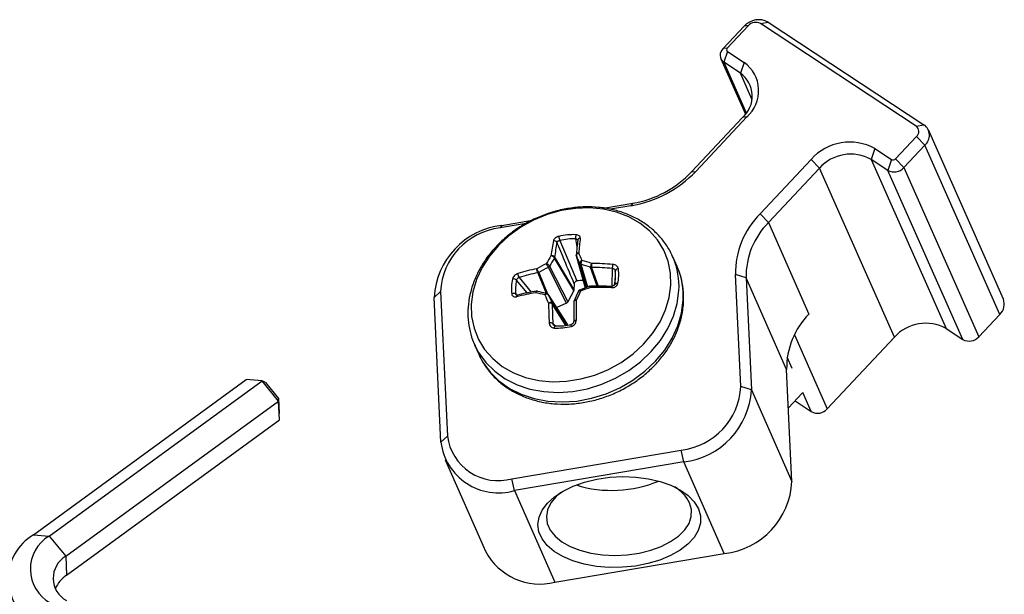
# Model space of a CAD drawing. Units: inches. Extents: x 0.3 to 13.6, y 0.4 to 10.7.
# Drawn here: x 11.9 to 12.7, y 8.9 to 9.4 of the extents above; entities that cross this region are included whole.
import ezdxf

# ---------------------------------------------------------------- set-up
doc = ezdxf.new("R2010")
doc.units = ezdxf.units.IN
doc.header["$MEASUREMENT"] = 0

msp = doc.modelspace()

# ---------------------------------------------------------------- linework, layer by layer
at = {"color": 7, "linetype": 'Continuous', "lineweight": 25}
for p, q in [((12.49949, 9.39747), (12.51759, 9.41679)), ((12.52118, 9.41727), (12.50307, 9.39795)), ((12.52118, 9.41727), (12.51759, 9.41679)), ((12.53147, 9.41901), (12.53819, 9.42027)), ((12.66543, 9.33076), (12.53147, 9.41901)), ((12.53819, 9.42027), (12.67214, 9.33203)), ((12.50307, 9.39795), (12.49949, 9.39747)), ((12.50321, 9.39501), (12.50005, 9.38574)), ((12.50321, 9.39501), (12.5175, 9.3856)), ((12.49749, 9.38871), (12.51859, 9.34111)), ((12.51433, 9.37633), (12.50005, 9.38574)), ((12.5175, 9.3856), (12.51433, 9.37633)), ((12.47231, 9.29143), (12.51615, 9.3382)), ((12.51974, 9.33868), (12.4759, 9.29191)), ((12.51974, 9.33868), (12.51615, 9.3382)), ((12.66543, 9.33076), (12.67214, 9.33203)), ((12.74047, 9.18209), (12.67598, 9.32757)), ((12.64774, 9.30265), (12.66585, 9.32196)), ((12.67298, 9.31443), (12.65487, 9.29511)), ((12.66585, 9.32196), (12.67298, 9.31443)), ((12.73748, 9.16895), (12.67298, 9.31443)), ((12.63002, 9.31148), (12.62685, 9.30221)), ((12.63002, 9.31148), (12.64431, 9.30207)), ((12.53126, 9.25543), (12.5751, 9.3022)), ((12.58224, 9.29467), (12.5751, 9.3022)), ((12.64114, 9.29279), (12.62685, 9.30221)), ((12.62685, 9.30221), (12.69135, 9.15673)), ((12.64431, 9.30207), (12.64114, 9.29279)), ((12.64774, 9.30265), (12.65487, 9.29511)), ((12.47231, 9.29143), (12.4759, 9.29191)), ((12.58224, 9.29467), (12.5384, 9.2479)), ((12.64673, 9.14919), (12.58224, 9.29467)), ((12.70564, 9.14732), (12.64114, 9.29279)), ((12.65487, 9.29511), (12.71937, 9.14964)), ((12.39652, 9.26026), (12.4217, 9.26452)), ((12.4217, 9.26452), (12.42022, 9.2623)), ((12.42022, 9.2623), (12.40259, 9.25932)), ((12.5384, 9.2479), (12.53126, 9.25543)), ((12.33, 9.24706), (12.30758, 9.24327)), ((12.30906, 9.24549), (12.33521, 9.24991)), ((12.5384, 9.2479), (12.57331, 9.16916)), ((12.30906, 9.24549), (12.30758, 9.24327)), ((12.35895, 9.23249), (12.37369, 9.19764)), ((12.37448, 9.23288), (12.37452, 9.23303)), ((12.37096, 9.18942), (12.35436, 9.21738)), ((12.35454, 9.21803), (12.37114, 9.19007)), ((12.37318, 9.21939), (12.38069, 9.19172)), ((12.45984, 9.2102), (12.45619, 9.21845)), ((12.45666, 9.21735), (12.45619, 9.21845)), ((12.3649, 9.17859), (12.34919, 9.20928)), ((12.35028, 9.21029), (12.36599, 9.1796)), ((12.46032, 9.2091), (12.45984, 9.2102)), ((12.5147, 9.10683), (12.51011, 9.20308)), ((12.51917, 9.20031), (12.51011, 9.20308)), ((12.51917, 9.20031), (12.52376, 9.10406)), ((12.55408, 9.12156), (12.51917, 9.20031)), ((12.25086, 9.1834), (12.25637, 9.18863)), ((12.25637, 9.18863), (12.2623, 9.0642)), ((12.37096, 9.18942), (12.36599, 9.1796)), ((12.37141, 9.19531), (12.37114, 9.19007)), ((12.38477, 9.19332), (12.37594, 9.18985)), ((12.25679, 9.05897), (12.25086, 9.1834)), ((12.34892, 9.18625), (12.34895, 9.18621)), ((12.36496, 9.16143), (12.34895, 9.18621)), ((12.36506, 9.16125), (12.34905, 9.18603)), ((12.37114, 9.18027), (12.3711, 9.17991)), ((12.3649, 9.17859), (12.35634, 9.17477)), ((12.71937, 9.14964), (12.73748, 9.16895)), ((12.36494, 9.16141), (12.36506, 9.16125)), ((12.36506, 9.16125), (12.36577, 9.15965)), ((12.69135, 9.15673), (12.70564, 9.14732)), ((12.58902, 9.08762), (12.64673, 9.14919)), ((12.28569, 9.14286), (12.28935, 9.13461)), ((12.28569, 9.14286), (12.28614, 9.14186)), ((12.28935, 9.13461), (12.2898, 9.13361)), ((12.55867, 9.02531), (12.55408, 9.12156)), ((11.90627, 8.97933), (12.08927, 9.11278)), ((11.9199, 8.97826), (12.10291, 9.11171)), ((12.10291, 9.11171), (12.08927, 9.11278)), ((12.11718, 9.0944), (12.10291, 9.11171)), ((12.10583, 9.11042), (12.10291, 9.11171)), ((12.10583, 9.11042), (12.11718, 9.09666)), ((12.52376, 9.10406), (12.5147, 9.10683)), ((12.52376, 9.10406), (12.55867, 9.02531)), ((11.93417, 8.96094), (12.11718, 9.0944)), ((12.11718, 9.0944), (12.11718, 9.09666)), ((12.11718, 9.09666), (12.11769, 9.08374)), ((12.11781, 9.07816), (12.11718, 9.0944)), ((12.55566, 9.08842), (12.56747, 9.10102)), ((12.56135, 9.09449), (12.57529, 9.08531)), ((11.93481, 8.9447), (12.11781, 9.07816)), ((12.11781, 9.07816), (12.11769, 9.08374)), ((12.25679, 9.05897), (12.2623, 9.0642)), ((12.31787, 9.0276), (12.46349, 9.05219)), ((12.46556, 9.04197), (12.46349, 9.05219)), ((12.26033, 9.04389), (12.29524, 8.96514)), ((12.46556, 9.04197), (12.31994, 9.01737)), ((12.50047, 8.96322), (12.46556, 9.04197)), ((12.31994, 9.01737), (12.31787, 9.0276)), ((12.31994, 9.01737), (12.35485, 8.93863)), ((11.90627, 8.97933), (11.9199, 8.97826)), ((11.9199, 8.97826), (11.93417, 8.96094)), ((11.93417, 8.96094), (11.93481, 8.9447)), ((12.35485, 8.93863), (12.50047, 8.96322))]:
    msp.add_line(p, q, dxfattribs=at)
at = {"color": 8, "linetype": 'Continuous', "lineweight": 25}
for p, q in [((12.50005, 9.38574), (12.51936, 9.34217)), ((12.52422, 9.35403), (12.51433, 9.37633)), ((12.37393, 9.22712), (12.37272, 9.23381)), ((12.37325, 9.21919), (12.3807, 9.19173)), ((12.38202, 9.19224), (12.37621, 9.21278)), ((12.34754, 9.18696), (12.34018, 9.2048)), ((12.34093, 9.205), (12.34846, 9.18673)), ((12.37721, 9.21197), (12.38272, 9.19252)), ((12.39127, 9.19318), (12.38555, 9.20928)), ((12.38629, 9.20923), (12.39198, 9.19318)), ((12.40671, 9.20643), (12.40637, 9.19439)), ((12.33083, 9.18735), (12.32181, 9.19829)), ((12.32396, 9.2007), (12.33441, 9.18809)), ((12.32121, 9.18636), (12.3225, 9.18522)), ((12.35239, 9.17874), (12.36455, 9.15946)), ((12.36429, 9.15942), (12.3525, 9.17811)), ((12.35305, 9.16112), (12.35534, 9.15899)), ((12.56077, 9.15135), (12.58902, 9.08762)), ((12.55892, 9.12223), (12.55459, 9.132)), ((12.57529, 9.08531), (12.56799, 9.10177))]:
    msp.add_line(p, q, dxfattribs=at)
at = {"color": 7, "linetype": 'Continuous', "lineweight": 25, "flags": 128}
for points in [[(12.45454, 9.194), (12.45421, 9.2045), (12.45213, 9.21462), (12.44835, 9.22414), (12.44296, 9.23289), (12.43605, 9.24068), (12.42777, 9.24735), (12.41828, 9.25277), (12.40779, 9.25682), (12.3965, 9.25942), (12.38464, 9.26053), (12.37246, 9.26011), (12.3602, 9.25819), (12.34811, 9.25478), (12.33645, 9.24997), (12.32543, 9.24386), (12.3153, 9.23656), (12.30626, 9.22823), (12.29848, 9.21903), (12.29214, 9.20916), (12.28735, 9.19881), (12.28422, 9.18819), (12.28281, 9.17753), (12.28314, 9.16703), (12.28522, 9.15692), (12.28899, 9.14739), (12.29439, 9.13864), (12.3013, 9.13085), (12.30958, 9.12418), (12.31906, 9.11877), (12.32956, 9.11471), (12.34085, 9.11211), (12.3527, 9.111), (12.36489, 9.11142), (12.37715, 9.11335), (12.38923, 9.11675), (12.4009, 9.12156), (12.41191, 9.12767), (12.42204, 9.13497), (12.43109, 9.1433), (12.43886, 9.1525), (12.44521, 9.16237), (12.45, 9.17272), (12.45313, 9.18334), (12.45454, 9.194)], [(12.37318, 9.21939), (12.37318, 9.21942), (12.37317, 9.21944)], [(12.40876, 9.19529), (12.40826, 9.19537), (12.40777, 9.1954), (12.40732, 9.19537), (12.40691, 9.19528), (12.40658, 9.19515), (12.40633, 9.19497), (12.40617, 9.19475), (12.40611, 9.1945)], [(12.37303, 9.16365), (12.37256, 9.16361), (12.37212, 9.16355), (12.37173, 9.16346), (12.37141, 9.16336), (12.37116, 9.16324), (12.371, 9.16311), (12.37093, 9.16298), (12.37096, 9.16284)], [(12.3552, 9.15898), (12.35505, 9.15908), (12.3549, 9.15908), (12.35474, 9.15897), (12.35459, 9.15877), (12.35445, 9.15847), (12.35433, 9.1581), (12.35423, 9.15766), (12.35416, 9.15718)], [(12.36893, 9.15859), (12.36885, 9.15906), (12.36879, 9.15948), (12.36875, 9.15984), (12.36875, 9.16012), (12.36877, 9.16032), (12.36881, 9.16041), (12.36888, 9.16041), (12.36897, 9.1603)], [(12.47818, 9.00178), (12.47996, 8.99563), (12.47993, 8.98935), (12.4781, 8.98309), (12.47451, 8.97702), (12.46925, 8.97129), (12.46246, 8.96605), (12.45432, 8.96144), (12.44504, 8.95758), (12.43485, 8.95457), (12.42403, 8.95248), (12.41285, 8.95137), (12.4016, 8.95127), (12.39057, 8.95218), (12.38005, 8.95408), (12.37031, 8.95691), (12.36161, 8.96061), (12.35416, 8.96508), (12.34817, 8.9702), (12.34378, 8.97584), (12.34111, 8.98186), (12.34023, 8.9881), (12.34117, 8.99439), (12.34389, 9.00057), (12.34833, 9.00649), (12.35437, 9.01199), (12.36186, 9.01693), (12.3706, 9.02118), (12.38037, 9.02463), (12.39091, 9.02719), (12.40195, 9.02879), (12.4132, 9.0294), (12.42437, 9.02899), (12.43518, 9.02758), (12.44534, 9.02521), (12.45459, 9.02193), (12.46269, 9.01784), (12.46944, 9.01303), (12.47464, 9.00763), (12.47818, 9.00178)], [(12.35995, 9.01581), (12.35585, 9.01221), (12.35133, 9.00672), (12.3485, 9.00093), (12.34744, 8.99501), (12.34817, 8.98913), (12.35068, 8.98347), (12.3549, 8.97819), (12.36069, 8.97343), (12.36791, 8.96933), (12.37633, 8.96602), (12.38571, 8.96359), (12.3958, 8.9621), (12.40628, 8.9616), (12.41688, 8.96211), (12.42727, 8.9636), (12.43716, 8.96605), (12.44627, 8.96937), (12.45433, 8.97347), (12.46112, 8.97823), (12.46643, 8.98352), (12.47012, 8.98919), (12.47207, 8.99506), (12.47223, 9.00098), (12.47061, 9.00677), (12.47061, 9.00677)]]:
    msp.add_lwpolyline(points, dxfattribs=at)
at = {"color": 8, "linetype": 'Continuous', "lineweight": 25, "flags": 128}
for points in [[(12.28614, 9.14186), (12.28915, 9.1362), (12.29537, 9.12757), (12.30306, 9.11997), (12.31207, 9.11355), (12.32223, 9.10844), (12.33333, 9.10474), (12.34517, 9.10251), (12.35751, 9.10181), (12.37011, 9.10264), (12.38273, 9.10498), (12.39511, 9.1088), (12.40703, 9.11402), (12.41824, 9.12054), (12.42854, 9.12822), (12.43771, 9.13693), (12.44558, 9.14649), (12.452, 9.15671), (12.45684, 9.1674), (12.46001, 9.17835), (12.46145, 9.18934)], [(12.2898, 9.13361), (12.2928, 9.12795), (12.29902, 9.11931), (12.30671, 9.11172), (12.31573, 9.1053), (12.32588, 9.10019), (12.33699, 9.09649), (12.34883, 9.09426), (12.36117, 9.09356), (12.37377, 9.09439), (12.38638, 9.09673), (12.39877, 9.10055), (12.41069, 9.10577), (12.4219, 9.11229), (12.4322, 9.11997), (12.44137, 9.12868), (12.44924, 9.13824), (12.45566, 9.14846), (12.4605, 9.15915), (12.46367, 9.1701), (12.46511, 9.18109)], [(12.34895, 9.18621), (12.34897, 9.18617), (12.34905, 9.18603)]]:
    msp.add_lwpolyline(points, dxfattribs=at)
at = {"color": 7, "linetype": 'Continuous', "lineweight": 25}
for centre, radius, start, end in [((12.53007, 9.40563), 0.01674, 60.99434, 138.17866), ((12.52742, 9.41168), 0.00837, 60.99434, 138.17866), ((12.5044, 9.39183), 0.00749, 131.06054, 234.39972), ((12.5043, 9.39654), 0.00187, 131.06054, 234.39972), ((12.50007, 9.36125), 0.02994, 311.06054, 54.39972), ((12.50017, 9.35655), 0.02433, 311.06054, 54.39972), ((12.6656, 9.3229), 0.01123, 311.06054, 54.39972), ((12.66216, 9.3262), 0.00561, 311.06054, 54.39972), ((12.60837, 9.27244), 0.04464, 60.99434, 138.17866), ((12.60927, 9.27048), 0.03627, 60.99434, 138.17866), ((12.64566, 9.30451), 0.00279, 240.99434, 318.17866), ((12.40364, 9.36063), 0.09972, 279.57192, 316.43738), ((12.40662, 9.35391), 0.09065, 279.57192, 316.43738), ((12.64655, 9.30255), 0.01116, 240.99434, 318.17866), ((12.58278, 9.20417), 0.07268, 135.14295, 180.86093), ((12.58523, 9.2013), 0.06607, 135.14295, 180.86093), ((12.31685, 9.17987), 0.06608, 96.76631, 176.93926), ((12.3143, 9.18565), 0.05801, 96.65036, 177.0552), ((12.53039, 9.19688), 0.1804, 168.6852, 172.82545), ((12.35402, 9.22941), 0.00291, 27.78201, 100.27992), ((12.53064, 9.19595), 0.1775, 168.68644, 172.84666), ((12.37069, 9.18333), 0.05416, 87.60533, 103.35436), ((12.37318, 9.23745), 0.01507, 185.38256, 199.19379), ((12.37061, 9.18336), 0.05049, 87.60533, 103.35436), ((12.37935, 9.23522), 0.00678, 160.7869, 191.98571), ((12.70383, 9.19029), 0.33201, 172.69774, 174.89406), ((12.37645, 9.23256), 0.00194, 84.37326, 182.27342), ((12.71131, 9.1916), 0.33741, 172.69703, 174.88292), ((11.57958, 8.85126), 0.87768, 24.51202, 24.96524), ((12.52787, 9.11317), 0.20598, 148.95018, 151.18721), ((12.52787, 9.11281), 0.20259, 148.92575, 151.23796), ((12.35304, 9.21826), 0.00151, 328.13138, 351.80225), ((12.35283, 9.21815), 0.00171, 333.19053, 356.09884), ((12.37421, 9.21973), 0.00108, 174.69587, 190.85121), ((11.59039, 8.85463), 0.86358, 24.50181, 24.97012), ((12.37758, 9.21346), 0.00153, 206.36956, 255.93226), ((12.30467, 8.97343), 0.25288, 71.15125, 73.10583), ((12.38446, 8.97159), 0.24116, 85.18835, 89.5478), ((12.37772, 9.02279), 0.18939, 101.71661, 106.83857), ((12.3779, 9.02245), 0.18623, 101.68936, 106.83804), ((12.44644, 9.01148), 0.22405, 116.23639, 118.57806), ((12.33963, 9.20735), 0.00258, 282.06998, 298.7732), ((12.3399, 9.20737), 0.00258, 276.2707, 293.50267), ((12.44637, 9.01163), 0.22026, 116.1829, 118.60398), ((12.34819, 9.21147), 0.0024, 294.63498, 330.66533), ((12.30518, 8.97414), 0.2485, 71.12934, 73.15074), ((12.38629, 9.21161), 0.00237, 251.43048, 269.73158), ((12.38609, 9.21143), 0.00221, 256.00814, 275.18919), ((12.38451, 8.97219), 0.23706, 85.18829, 89.57152), ((12.02638, 9.24224), 0.37952, 354.88743, 355.41585), ((12.37441, 9.2021), 0.0326, 346.5309, 7.63818), ((12.40913, 9.20551), 0.00258, 83.62686, 159.13124), ((12.37476, 9.20343), 0.03497, 346.5309, 7.63818), ((12.35235, 9.1912), 0.03497, 166.5309, 187.63818), ((12.31896, 9.19514), 0.00425, 47.80789, 98.36849), ((12.35351, 9.19069), 0.0326, 166.5309, 187.63818), ((12.32785, 9.20382), 0.00499, 177.34681, 218.72125), ((12.37987, 9.16195), 0.03622, 91.13128, 99.82841), ((12.38094, 8.95212), 0.23931, 100.28466, 104.29695), ((12.27851, 8.9063), 0.28755, 76.41703, 78.01558), ((12.28167, 8.913), 0.28177, 76.56933, 78.03453), ((12.69583, 9.03526), 0.35558, 154.46879, 155.88351), ((12.7034, 9.03298), 0.36185, 154.50024, 155.86817), ((12.48528, 8.92491), 0.28528, 110.51326, 112.35055), ((12.39046, 8.87735), 0.31479, 87.59519, 90.93707), ((12.39062, 8.88374), 0.30944, 87.59515, 90.95523), ((12.40441, 9.19292), 0.00081, 160.26906, 180.9875), ((12.31929, 9.18347), 0.00347, 56.4335, 117.43085), ((13.58442, 9.74945), 1.36062, 204.47226, 204.80478), ((13.56568, 9.73957), 1.33664, 204.46458, 204.80854), ((13.17271, 9.16488), 0.80175, 178.92576, 180.14568), ((13.18892, 9.16572), 0.81589, 178.9325, 180.14553), ((12.72917, 9.17776), 0.01211, 313.33163, 20.9737), ((12.76514, 9.18361), 0.41585, 180.68611, 183.05812), ((12.35085, 9.17811), 0.00164, 0.38491, 24.53592), ((12.35112, 9.17818), 0.00138, 357.05776, 23.66437), ((12.76111, 9.18292), 0.40864, 180.67294, 183.05841), ((12.62014, 9.12255), 0.06607, 135.14295, 180.86093), ((12.351, 9.15641), 0.00514, 66.48573, 102.42972), ((12.35642, 9.2113), 0.05416, 267.60533, 283.35436), ((12.35731, 9.20943), 0.05049, 267.60533, 283.35436), ((12.67376, 9.12501), 0.03627, 60.99434, 138.17866), ((12.71105, 9.15708), 0.01116, 240.99434, 318.17866), ((12.45677, 9.10981), 0.05801, 276.65036, 357.0552), ((12.45777, 9.10759), 0.06608, 276.76631, 356.93926), ((12.5807, 9.09507), 0.01116, 240.99434, 318.17866), ((12.30583, 9.06981), 0.04389, 187.33377, 285.916), ((12.30616, 9.06518), 0.04976, 187.1731, 286.07667), ((12.40395, 9.12154), 0.10402, 252.76675, 292.69351), ((12.44108, 8.99202), 0.03301, 26.54752, 59.56265), ((12.49312, 9.02843), 0.06562, 276.42771, 357.27785), ((11.92894, 8.9414), 0.04419, 120.87173, 240.9117), ((11.93678, 8.94982), 0.03307, 120.6896, 241.09383), ((11.94528, 8.94199), 0.02197, 120.37043, 241.41299), ((12.34188, 8.98972), 0.05271, 207.79023, 284.25066), ((11.95029, 8.92215), 0.02735, 124.46249, 156.5903)]:
    msp.add_arc(centre, radius, start, end, dxfattribs=at)
at = {"color": 8, "linetype": 'Continuous', "lineweight": 25}
for centre, radius, start, end in [((12.3742, 9.21973), 0.00107, 190.93403, 205.01763), ((12.37448, 9.21974), 0.00134, 195.18506, 204.03721), ((12.39801, 9.19291), 0.06354, 356.78174, 22.62643), ((12.40167, 9.18465), 0.06354, 356.78174, 22.62643), ((12.39676, 9.19244), 0.00694, 355.28774, 6.25798), ((12.32312, 9.18426), 0.0013, 118.82569, 190.97329)]:
    msp.add_arc(centre, radius, start, end, dxfattribs=at)
at = {"color": 7, "linetype": 'Continuous', "lineweight": 25}
for points, knots in [([(12.45652, 9.21721), (12.45568, 9.21924), (12.45353, 9.2244), (12.44846, 9.23192), (12.44162, 9.23964), (12.43355, 9.24634), (12.42443, 9.25192), (12.4144, 9.2563), (12.40362, 9.2594), (12.39227, 9.26116), (12.38053, 9.26155), (12.36862, 9.26056), (12.35674, 9.2582), (12.34509, 9.25451), (12.33387, 9.24956), (12.32328, 9.24343), (12.3135, 9.23621), (12.30469, 9.22802), (12.29702, 9.21899), (12.29062, 9.20928), (12.28561, 9.19906), (12.2821, 9.18849), (12.28015, 9.17779), (12.27978, 9.16714), (12.28107, 9.15678), (12.28325, 9.14827), (12.28555, 9.14353), (12.28636, 9.14187)], [0, 0, 0, 0, 0.026118, 0.06656, 0.106996, 0.147542, 0.188285, 0.229266, 0.270481, 0.311896, 0.353464, 0.395139, 0.436884, 0.478676, 0.520504, 0.562363, 0.604252, 0.646165, 0.688088, 0.729993, 0.771834, 0.81355, 0.855072, 0.89634, 0.937323, 0.978043, 1, 1, 1, 1]), ([(12.35817, 9.23603), (12.3576, 9.23586), (12.35646, 9.23552), (12.35501, 9.23458), (12.35389, 9.23346), (12.35363, 9.23267), (12.3535, 9.23228)], [0, 0, 0, 0, 0.2499115, 0.5000285, 0.749682, 1, 1, 1, 1]), ([(12.3566, 9.23077), (12.35667, 9.23095), (12.35681, 9.23132), (12.35737, 9.23184), (12.35809, 9.23226), (12.35866, 9.23241), (12.35895, 9.23249)], [0, 0, 0, 0, 0.2520733, 0.4998249, 0.7476622, 1, 1, 1, 1]), ([(12.37141, 9.19531), (12.36864, 9.20194), (12.36371, 9.21377), (12.35877, 9.22557), (12.3566, 9.23077)], [0, 0, 0, 0, 0.56, 1, 1, 1, 1]), ([(12.37664, 9.2345), (12.37664, 9.23488), (12.37663, 9.23564), (12.37582, 9.23657), (12.3746, 9.23726), (12.3735, 9.23739), (12.37295, 9.23745)], [0, 0, 0, 0, 0.250366, 0.500014, 0.750137, 1, 1, 1, 1]), ([(12.37435, 9.2331), (12.37438, 9.23307), (12.37454, 9.2329), (12.37452, 9.23267), (12.37451, 9.23249)], [0, 0, 0, 0, 0.185124, 1, 1, 1, 1]), ([(12.37525, 9.2217), (12.37493, 9.22165), (12.37429, 9.22156), (12.37356, 9.22111), (12.37311, 9.22051), (12.37313, 9.22006), (12.37313, 9.21983)], [0, 0, 0, 0, 0.2500009, 0.5000014, 0.7500012, 1, 1, 1, 1]), ([(12.37525, 9.2217), (12.37494, 9.22157), (12.37434, 9.22132), (12.37364, 9.22068), (12.3732, 9.21996), (12.37322, 9.21951), (12.37323, 9.21928)], [0, 0, 0, 0, 0.250001, 0.500001, 0.750001, 1, 1, 1, 1]), ([(12.35453, 9.21805), (12.35439, 9.21826), (12.35412, 9.21869), (12.35332, 9.21917), (12.35237, 9.21945), (12.35173, 9.21943), (12.35141, 9.21941)], [0, 0, 0, 0, 0.249999, 0.499999, 0.749999, 1, 1, 1, 1]), ([(12.35432, 9.21747), (12.35418, 9.21768), (12.35391, 9.21811), (12.35316, 9.21872), (12.35228, 9.21921), (12.3517, 9.21934), (12.35141, 9.21941)], [0, 0, 0, 0, 0.2499988, 0.4999986, 0.7499991, 1, 1, 1, 1]), ([(12.35436, 9.21738), (12.35435, 9.21739), (12.35434, 9.21742), (12.35432, 9.21745), (12.35432, 9.21747)], [0, 0, 0, 0, 0.559998, 1, 1, 1, 1]), ([(12.35453, 9.21805), (12.35453, 9.21805), (12.35453, 9.21804), (12.35454, 9.21803), (12.35454, 9.21803)], [0, 0, 0, 0, 0.559932, 1, 1, 1, 1]), ([(12.37314, 9.21982), (12.37314, 9.21982), (12.37314, 9.21982), (12.37314, 9.21983), (12.37313, 9.21983)], [0, 0, 0, 0, 0.560007, 1, 1, 1, 1]), ([(12.37323, 9.21928), (12.37323, 9.21926), (12.37324, 9.21923), (12.37325, 9.2192), (12.37325, 9.21919)], [0, 0, 0, 0, 0.56, 1, 1, 1, 1]), ([(12.37815, 9.21539), (12.37796, 9.2153), (12.3776, 9.21513), (12.37712, 9.21478), (12.37673, 9.2144), (12.37637, 9.21391), (12.37613, 9.21333), (12.37618, 9.21295), (12.37621, 9.21278)], [0, 0, 0, 0, 0.154964, 0.301418, 0.439364, 0.568806, 0.801158, 1, 1, 1, 1]), ([(12.37815, 9.21539), (12.37805, 9.21524), (12.37784, 9.21493), (12.37759, 9.21439), (12.37739, 9.21387), (12.37722, 9.21323), (12.37712, 9.21254), (12.37718, 9.21215), (12.37721, 9.21197)], [0, 0, 0, 0, 0.154964, 0.301418, 0.439364, 0.568806, 0.801158, 1, 1, 1, 1]), ([(12.38636, 9.21275), (12.38623, 9.21248), (12.38597, 9.21195), (12.38567, 9.21099), (12.3855, 9.21006), (12.38553, 9.2096), (12.38554, 9.20937)], [0, 0, 0, 0, 0.250001, 0.500001, 0.750001, 1, 1, 1, 1]), ([(12.38636, 9.21275), (12.38634, 9.21246), (12.38628, 9.2119), (12.38625, 9.21089), (12.38624, 9.20993), (12.38627, 9.20947), (12.38628, 9.20924)], [0, 0, 0, 0, 0.250001, 0.500001, 0.750001, 1, 1, 1, 1]), ([(12.34087, 9.20508), (12.34074, 9.2053), (12.34048, 9.20574), (12.34001, 9.20661), (12.33957, 9.2075), (12.33937, 9.20799), (12.33927, 9.20823)], [0, 0, 0, 0, 0.249999, 0.499999, 0.749999, 1, 1, 1, 1]), ([(12.34017, 9.20482), (12.34004, 9.20504), (12.33977, 9.20548), (12.33947, 9.20641), (12.33927, 9.20739), (12.33927, 9.20795), (12.33927, 9.20823)], [0, 0, 0, 0, 0.249999, 0.499999, 0.749999, 1, 1, 1, 1]), ([(12.34018, 9.2048), (12.34018, 9.20481), (12.34017, 9.20481), (12.34017, 9.20482), (12.34017, 9.20482)], [0, 0, 0, 0, 0.560007, 1, 1, 1, 1]), ([(12.34093, 9.205), (12.34092, 9.20502), (12.3409, 9.20504), (12.34088, 9.20507), (12.34087, 9.20508)], [0, 0, 0, 0, 0.5600001, 1, 1, 1, 1]), ([(12.34919, 9.20928), (12.34909, 9.20946), (12.34889, 9.20983), (12.34852, 9.21047), (12.34819, 9.21106), (12.34791, 9.21155), (12.34763, 9.21203), (12.34748, 9.2123), (12.34739, 9.21244)], [0, 0, 0, 0, 0.198842, 0.431194, 0.560636, 0.698582, 0.845036, 1, 1, 1, 1]), ([(12.35028, 9.21029), (12.35018, 9.21046), (12.34997, 9.21082), (12.34945, 9.21133), (12.34891, 9.21173), (12.34843, 9.21202), (12.3479, 9.21228), (12.34757, 9.21239), (12.34739, 9.21244)], [0, 0, 0, 0, 0.198842, 0.431194, 0.560636, 0.698582, 0.845036, 1, 1, 1, 1]), ([(12.38555, 9.20928), (12.38555, 9.2093), (12.38554, 9.20933), (12.38554, 9.20936), (12.38554, 9.20937)], [0, 0, 0, 0, 0.559998, 1, 1, 1, 1]), ([(12.38628, 9.20924), (12.38628, 9.20924), (12.38628, 9.20924), (12.38628, 9.20923), (12.38629, 9.20923)], [0, 0, 0, 0, 0.559932, 1, 1, 1, 1]), ([(12.40439, 9.20842), (12.40468, 9.20836), (12.40526, 9.20824), (12.40598, 9.20778), (12.40652, 9.20716), (12.40665, 9.20668), (12.40671, 9.20643)], [0, 0, 0, 0, 0.252073, 0.499825, 0.747662, 1, 1, 1, 1]), ([(12.40941, 9.20808), (12.40929, 9.20856), (12.40905, 9.20952), (12.40793, 9.21071), (12.40645, 9.21162), (12.40528, 9.21181), (12.40469, 9.2119)], [0, 0, 0, 0, 0.2500637, 0.5000201, 0.750085, 1, 1, 1, 1]), ([(12.46544, 9.17936), (12.4655, 9.18137), (12.46565, 9.18688), (12.46454, 9.19573), (12.46266, 9.20366), (12.4607, 9.20786), (12.46018, 9.20896)], [0, 0, 0, 0, 0.19573, 0.538274, 0.879307, 1, 1, 1, 1]), ([(12.32286, 9.20405), (12.32235, 9.20385), (12.32132, 9.20345), (12.31994, 9.20227), (12.31884, 9.20086), (12.31851, 9.19985), (12.31834, 9.19934)], [0, 0, 0, 0, 0.249963, 0.500023, 0.749984, 1, 1, 1, 1]), ([(12.32181, 9.19829), (12.32189, 9.19854), (12.32205, 9.19906), (12.32256, 9.19977), (12.32321, 9.20037), (12.32371, 9.20059), (12.32396, 9.2007)], [0, 0, 0, 0, 0.2521926, 0.4999948, 0.7477815, 1, 1, 1, 1]), ([(12.37369, 9.19764), (12.37339, 9.19756), (12.37279, 9.1974), (12.37206, 9.19683), (12.37153, 9.19611), (12.37145, 9.19558), (12.37141, 9.19531)], [0, 0, 0, 0, 0.248536, 0.49931, 0.747424, 1, 1, 1, 1]), ([(12.33895, 9.18898), (12.3365, 9.18852), (12.33088, 9.18745), (12.32552, 9.18614), (12.32249, 9.1854)], [0, 0, 0, 0, 0.436003, 1, 1, 1, 1]), ([(12.33935, 9.18871), (12.33921, 9.18884), (12.33902, 9.18901), (12.33886, 9.18893), (12.33883, 9.18891)], [0, 0, 0, 0, 0.749671, 1, 1, 1, 1]), ([(12.34004, 9.18871), (12.3399, 9.18882), (12.33963, 9.18905), (12.33928, 9.1889), (12.33911, 9.18883)], [0, 0, 0, 0, 0.499999, 1, 1, 1, 1]), ([(12.34009, 9.18864), (12.34008, 9.18866), (12.34007, 9.18868), (12.34005, 9.1887), (12.34004, 9.18871)], [0, 0, 0, 0, 0.559998, 1, 1, 1, 1]), ([(12.37114, 9.19007), (12.37113, 9.18995), (12.3711, 9.18973), (12.371, 9.18951), (12.37096, 9.18942)], [0, 0, 0, 0, 0.559996, 1, 1, 1, 1]), ([(12.375, 9.18889), (12.37498, 9.18888), (12.37487, 9.1888), (12.37493, 9.18864), (12.37497, 9.18852)], [0, 0, 0, 0, 0.2179934, 1, 1, 1, 1]), ([(12.37601, 9.18988), (12.3758, 9.18977), (12.37548, 9.18959), (12.37515, 9.18923), (12.37502, 9.18901), (12.37496, 9.1889)], [0, 0, 0, 0, 0.485763, 0.742039, 1, 1, 1, 1]), ([(12.38531, 9.1921), (12.38521, 9.19235), (12.385, 9.19285), (12.38477, 9.19326), (12.38465, 9.19335), (12.38469, 9.19311), (12.3847, 9.19299)], [0, 0, 0, 0, 0.250001, 0.500001, 0.750001, 1, 1, 1, 1]), ([(12.38536, 9.19332), (12.38537, 9.19338), (12.38541, 9.19351), (12.38544, 9.19326), (12.38546, 9.19314)], [0, 0, 0, 0, 0.500001, 1, 1, 1, 1]), ([(12.40618, 9.19478), (12.40611, 9.19456), (12.40596, 9.19412), (12.40538, 9.1936), (12.4046, 9.19323), (12.40397, 9.19321), (12.40365, 9.19319)], [0, 0, 0, 0, 0.243929, 0.488658, 0.738645, 1, 1, 1, 1]), ([(12.40367, 9.19187), (12.40426, 9.19189), (12.40545, 9.19193), (12.40701, 9.1927), (12.40825, 9.19381), (12.40859, 9.19479), (12.40876, 9.19529)], [0, 0, 0, 0, 0.249963, 0.500023, 0.749984, 1, 1, 1, 1]), ([(12.29001, 9.13362), (12.29063, 9.13219), (12.2926, 9.12764), (12.29743, 9.12072), (12.30431, 9.11303), (12.31245, 9.1064), (12.32161, 9.10087), (12.33169, 9.09656), (12.34251, 9.09353), (12.35389, 9.09184), (12.36564, 9.09153), (12.37755, 9.09259), (12.38943, 9.09502), (12.40106, 9.09878), (12.41224, 9.1038), (12.42279, 9.10999), (12.43253, 9.11727), (12.44128, 9.1255), (12.44889, 9.13457), (12.45522, 9.14431), (12.46015, 9.15456), (12.46357, 9.16513), (12.46505, 9.17346), (12.46537, 9.1782), (12.46544, 9.17936)], [0, 0, 0, 0, 0.021561, 0.068519, 0.115477, 0.162569, 0.209894, 0.257496, 0.305369, 0.353472, 0.401749, 0.450147, 0.498625, 0.547158, 0.595731, 0.64434, 0.692983, 0.741654, 0.790335, 0.838993, 0.887574, 0.936005, 0.984207, 1, 1, 1, 1]), ([(12.31769, 9.18655), (12.31781, 9.18608), (12.31804, 9.18516), (12.31903, 9.18426), (12.32032, 9.18377), (12.32133, 9.18393), (12.32184, 9.18402)], [0, 0, 0, 0, 0.250064, 0.50002, 0.750085, 1, 1, 1, 1]), ([(12.32251, 9.18541), (12.3223, 9.18537), (12.32191, 9.18529), (12.32174, 9.1854), (12.32166, 9.18545)], [0, 0, 0, 0, 0.5185969, 1, 1, 1, 1]), ([(12.34804, 9.18684), (12.34795, 9.18694), (12.34773, 9.18717), (12.34733, 9.18716), (12.34696, 9.18697), (12.34665, 9.18671), (12.34633, 9.18632), (12.34614, 9.18598), (12.34604, 9.18581)], [0, 0, 0, 0, 0.1988416, 0.4311939, 0.5606358, 0.6985821, 0.8450365, 1, 1, 1, 1]), ([(12.34905, 9.18603), (12.34894, 9.18614), (12.34872, 9.18638), (12.34818, 9.18648), (12.34762, 9.18644), (12.34712, 9.18633), (12.34657, 9.18612), (12.34622, 9.18592), (12.34604, 9.18581)], [0, 0, 0, 0, 0.198842, 0.431194, 0.560636, 0.698582, 0.845036, 1, 1, 1, 1]), ([(12.34892, 9.18625), (12.34884, 9.18636), (12.34867, 9.18658), (12.34826, 9.18692), (12.34788, 9.18705), (12.34764, 9.18713)], [0, 0, 0, 0, 0.259973, 0.519247, 1, 1, 1, 1]), ([(12.35235, 9.17879), (12.35221, 9.17891), (12.35192, 9.17913), (12.35115, 9.17919), (12.35023, 9.17903), (12.34963, 9.17877), (12.34933, 9.17863)], [0, 0, 0, 0, 0.249999, 0.499999, 0.749999, 1, 1, 1, 1]), ([(12.36599, 9.1796), (12.36584, 9.17936), (12.36557, 9.17895), (12.3651, 9.1787), (12.3649, 9.17859)], [0, 0, 0, 0, 0.55998, 1, 1, 1, 1]), ([(12.37317, 9.18092), (12.37288, 9.181), (12.37229, 9.18115), (12.37162, 9.18115), (12.37122, 9.18098), (12.37125, 9.18073), (12.37126, 9.18061)], [0, 0, 0, 0, 0.250001, 0.500001, 0.750001, 1, 1, 1, 1]), ([(12.37129, 9.18055), (12.37128, 9.18056), (12.37127, 9.18058), (12.37126, 9.1806), (12.37126, 9.18061)], [0, 0, 0, 0, 0.559998, 1, 1, 1, 1]), ([(12.3525, 9.17812), (12.35235, 9.17823), (12.35207, 9.17846), (12.35126, 9.17867), (12.35029, 9.17875), (12.34965, 9.17867), (12.34933, 9.17863)], [0, 0, 0, 0, 0.249999, 0.499999, 0.749999, 1, 1, 1, 1]), ([(12.35239, 9.17874), (12.35238, 9.17875), (12.35237, 9.17877), (12.35235, 9.17879), (12.35235, 9.17879)], [0, 0, 0, 0, 0.5600001, 1, 1, 1, 1]), ([(12.3525, 9.17811), (12.3525, 9.17811), (12.3525, 9.17812), (12.3525, 9.17812), (12.3525, 9.17812)], [0, 0, 0, 0, 0.560007, 1, 1, 1, 1]), ([(12.36893, 9.15859), (12.3695, 9.15878), (12.37062, 9.15915), (12.37194, 9.16039), (12.37287, 9.16193), (12.37298, 9.16307), (12.37303, 9.16365)], [0, 0, 0, 0, 0.249911, 0.500029, 0.749682, 1, 1, 1, 1]), ([(12.37096, 9.16284), (12.37094, 9.16255), (12.37088, 9.16198), (12.37043, 9.16122), (12.3698, 9.1606), (12.36925, 9.1604), (12.36897, 9.1603)], [0, 0, 0, 0, 0.252073, 0.499825, 0.747662, 1, 1, 1, 1]), ([(12.34989, 9.16143), (12.34997, 9.16087), (12.35014, 9.15974), (12.35113, 9.1584), (12.35248, 9.15741), (12.3536, 9.15726), (12.35416, 9.15718)], [0, 0, 0, 0, 0.250366, 0.500014, 0.750137, 1, 1, 1, 1]), ([(12.3552, 9.15898), (12.35492, 9.15903), (12.35437, 9.15912), (12.35369, 9.15961), (12.35319, 9.16028), (12.3531, 9.16084), (12.35305, 9.16112)], [0, 0, 0, 0, 0.252193, 0.499995, 0.747781, 1, 1, 1, 1])]:
    msp.add_open_spline(points, degree=3, knots=knots, dxfattribs=at)
at = {"color": 8, "linetype": 'Continuous', "lineweight": 25}
for points, knots in [([(12.37272, 9.23381), (12.37299, 9.23379), (12.37351, 9.23374), (12.37409, 9.23347), (12.37427, 9.23321), (12.37435, 9.2331)], [0, 0, 0, 0, 0.365241, 0.724124, 1, 1, 1, 1]), ([(12.40397, 9.19323), (12.40399, 9.19387), (12.40415, 9.19893), (12.40428, 9.204), (12.40439, 9.20842)], [0, 0, 0, 0, 0.127415, 1, 1, 1, 1]), ([(12.33883, 9.18891), (12.33874, 9.1889), (12.33854, 9.18886), (12.33831, 9.1884), (12.33824, 9.18785), (12.33821, 9.18758)], [0, 0, 0, 0, 0.249835, 0.624917, 1, 1, 1, 1]), ([(12.33911, 9.18883), (12.33894, 9.18869), (12.3386, 9.18842), (12.33834, 9.18786), (12.33821, 9.18758)], [0, 0, 0, 0, 0.4999996, 1, 1, 1, 1]), ([(12.3768, 9.18876), (12.37662, 9.18883), (12.37627, 9.18897), (12.37581, 9.18908), (12.37545, 9.18911), (12.37513, 9.18907), (12.37505, 9.18896), (12.375, 9.18889)], [0, 0, 0, 0, 0.207801, 0.404192, 0.589174, 0.762752, 1, 1, 1, 1]), ([(12.3768, 9.18876), (12.37671, 9.18892), (12.37654, 9.18922), (12.37632, 9.18956), (12.37617, 9.18977), (12.37606, 9.1899), (12.37604, 9.18986), (12.37604, 9.18985)], [0, 0, 0, 0, 0.231005, 0.449325, 0.654963, 0.847923, 1, 1, 1, 1]), ([(12.38531, 9.1921), (12.38531, 9.19238), (12.38532, 9.19293), (12.38534, 9.19319), (12.38536, 9.19332)], [0, 0, 0, 0, 0.5000004, 1, 1, 1, 1]), ([(12.32169, 9.18547), (12.32159, 9.18555), (12.32133, 9.18576), (12.32125, 9.18613), (12.32121, 9.18636)], [0, 0, 0, 0, 0.378334, 1, 1, 1, 1]), ([(12.37317, 9.18092), (12.37286, 9.1809), (12.37223, 9.18085), (12.37148, 9.18061), (12.37125, 9.18038), (12.37114, 9.18027)], [0, 0, 0, 0, 0.333334, 0.666668, 1, 1, 1, 1])]:
    msp.add_open_spline(points, degree=3, knots=knots, dxfattribs=at)

doc.saveas('drawing.dxf')
